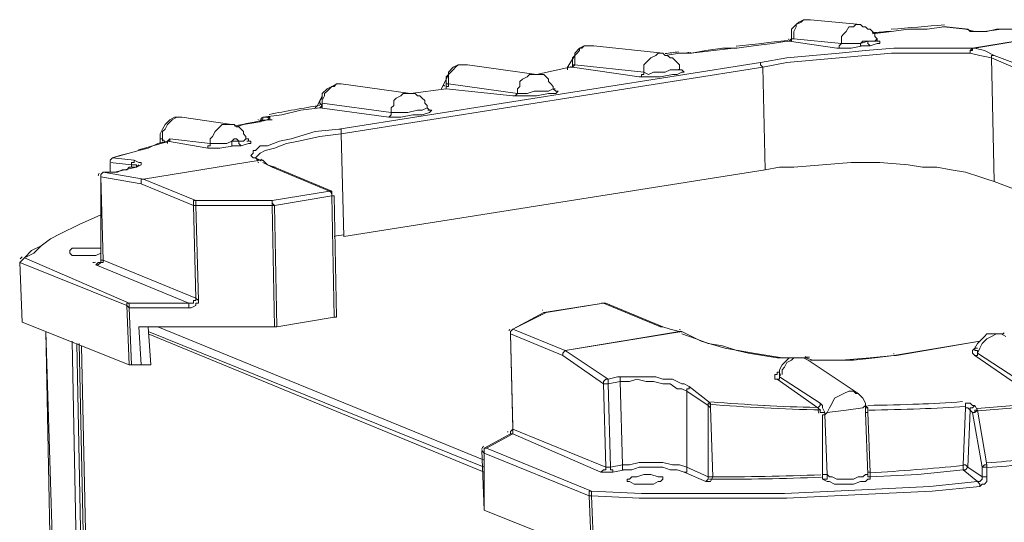
# Model space of a CAD drawing. Units: inches. Extents: x 15 to 1175, y 15 to 826.
# Drawn here: x 783 to 843, y 525 to 555 of the extents above; entities that cross this region are included whole.
import ezdxf

# ---------------------------------------------------------------- set-up
doc = ezdxf.new("R2010")
doc.units = ezdxf.units.IN
doc.header["$MEASUREMENT"] = 0
doc.layers.add('Ebene 2', color=7, linetype='Continuous')

# ---------------------------------------------------------------- blocks, each defined once
blk = doc.blocks.new('block 9')
at = {"layer": 'Ebene 2', "color": 7, "lineweight": 20, "true_color": 0xffffff}
for points in [[(831.321, 555.184), (830.887, 555.184), (830.598, 555.04), (830.453, 554.895), (830.164, 554.606), (830.164, 554.317), (830.164, 554.172)], [(830.309, 554.028), (830.309, 554.317), (830.309, 554.461), (830.453, 554.751), (830.453, 554.895), (830.742, 555.04), (830.887, 555.184), (831.176, 555.184), (831.321, 555.184)], [(831.321, 555.184), (831.321, 555.184)], [(834.356, 554.895), (831.321, 555.184)], [(834.356, 554.895), (834.067, 554.895), (833.923, 554.751), (833.634, 554.751), (833.489, 554.461), (833.345, 554.317), (833.2, 554.172), (833.2, 553.883), (833.2, 553.739), (833.489, 553.739), (833.778, 553.739), (834.067, 553.739), (834.356, 553.739), (834.501, 553.883), (834.646, 553.883), (834.79, 553.883), (835.079, 553.883), (835.224, 553.883), (835.368, 554.028)], [(834.356, 554.895), (834.501, 554.751), (834.646, 554.751), (834.79, 554.606), (834.935, 554.606), (835.079, 554.461), (835.224, 554.317), (835.224, 554.172), (835.368, 554.028)], [(836.236, 554.461), (837.248, 554.606), (838.404, 554.606), (839.416, 554.751)], [(839.416, 554.751), (839.416, 554.751)], [(839.416, 554.751), (839.561, 554.751)], [(840.718, 554.606), (839.416, 554.751)], [(839.561, 554.751), (840.862, 554.606)], [(840.718, 554.606), (841.296, 554.461), (841.874, 554.461), (842.886, 554.606), (843.898, 554.606), (845.055, 554.751)], [(840.718, 554.606), (840.862, 554.606)], [(840.862, 554.606), (841.007, 554.461), (841.44, 554.461), (842.019, 554.461), (842.597, 554.606), (843.32, 554.606), (843.898, 554.606), (844.621, 554.751), (845.055, 554.751), (845.633, 554.895)], [(841.296, 553.45), (848.235, 554.606), (841.151, 553.45)], [(830.164, 554.028), (830.164, 554.028), (830.019, 553.883), (830.164, 553.883), (830.164, 554.028), (830.309, 554.028)], [(830.164, 554.172), (830.164, 554.172)], [(830.164, 554.172), (830.164, 554.028)], [(830.164, 554.028), (830.164, 554.172)], [(830.164, 554.028), (830.164, 553.883)], [(830.164, 554.028), (830.164, 554.028)], [(830.164, 554.028), (830.164, 554.028)], [(830.164, 554.028), (830.164, 554.028)], [(830.164, 554.028), (830.164, 554.028)], [(830.309, 554.028), (830.164, 554.028)], [(830.309, 554.028), (833.2, 553.739)], [(836.236, 554.461), (835.079, 554.317)], [(835.368, 553.883), (835.368, 554.028)], [(818.165, 553.594), (817.876, 553.594), (817.586, 553.594), (817.297, 553.45), (817.008, 553.16), (817.008, 553.016)], [(817.008, 552.438), (817.008, 552.727), (817.008, 553.016), (817.153, 553.16), (817.297, 553.305), (817.297, 553.45), (817.442, 553.45), (817.586, 553.594), (817.731, 553.594), (818.02, 553.594), (818.165, 553.594)], [(818.165, 553.594), (818.165, 553.594)], [(818.165, 553.594), (822.357, 553.16)], [(829.875, 553.883), (829.875, 553.883), (829.007, 553.739), (827.851, 553.594), (826.839, 553.45), (825.971, 553.45), (824.959, 553.305), (824.092, 553.16), (823.947, 553.16)], [(841.151, 553.45), (839.561, 553.45), (837.971, 553.45), (836.38, 553.45), (834.646, 553.305), (833.055, 553.16), (831.465, 553.016), (829.875, 552.871), (828.285, 552.582)], [(830.019, 553.883), (829.875, 553.883)], [(829.875, 553.883), (829.875, 553.883)], [(830.019, 553.883), (830.019, 553.883), (829.875, 553.883)], [(830.019, 553.883), (830.019, 553.883)], [(830.164, 553.883), (830.019, 553.883)], [(830.019, 553.883), (832.911, 553.45)], [(832.911, 553.45), (833.055, 553.45), (833.055, 553.594), (833.2, 553.739)], [(832.911, 553.45), (833.345, 553.45), (833.778, 553.45), (834.501, 553.594)], [(834.356, 553.739), (834.79, 553.883)], [(834.501, 553.594), (834.356, 553.594), (834.356, 553.739)], [(834.501, 553.594), (834.935, 553.594)], [(834.935, 553.594), (834.79, 553.739), (834.79, 553.883)], [(834.935, 553.594), (835.368, 553.739), (835.513, 553.739), (835.513, 553.883)], [(835.368, 553.883), (835.368, 553.883), (835.513, 553.883)], [(841.296, 553.45), (841.151, 553.45)], [(842.452, 553.016), (841.874, 553.305), (841.296, 553.45)], [(816.574, 552.148), (816.574, 552.293), (817.008, 553.016)], [(816.719, 552.293), (816.864, 552.293), (816.864, 552.438), (816.864, 552.582), (816.864, 552.727), (816.864, 552.871), (817.008, 553.016)], [(821.201, 552.004), (821.201, 552.148), (821.201, 552.438), (821.345, 552.582), (821.49, 552.727), (821.634, 552.871), (821.923, 553.016), (822.068, 553.16), (822.357, 553.16)], [(823.369, 552.293), (823.369, 552.438), (823.225, 552.582), (823.08, 552.727), (822.935, 552.871), (822.791, 552.871), (822.646, 553.016), (822.502, 553.016), (822.357, 553.16)], [(822.502, 553.016), (823.369, 553.16)], [(823.369, 553.16), (823.369, 553.16)], [(823.514, 553.16), (823.514, 553.16)], [(823.658, 553.16), (823.514, 553.16)], [(823.947, 553.16), (823.658, 553.16), (823.514, 553.16)], [(823.947, 553.16), (823.803, 553.16), (823.658, 553.16)], [(824.092, 553.16), (824.092, 553.16)], [(842.308, 552.871), (841.585, 553.016), (841.007, 553.16), (839.416, 553.16), (837.826, 553.16), (836.236, 553.16), (834.646, 553.016), (833.055, 552.871), (831.465, 552.727), (829.875, 552.582), (828.429, 552.293)], [(842.308, 552.871), (842.308, 553.016), (842.452, 553.016)], [(842.452, 545.354), (842.308, 552.871)], [(845.633, 551.426), (842.308, 552.871)], [(845.922, 551.715), (842.452, 553.016)], [(828.285, 552.582), (802.696, 548.534)], [(828.429, 552.293), (802.84, 548.245)], [(810.502, 552.438), (810.213, 552.438), (809.924, 552.438), (809.635, 552.293), (809.346, 552.004), (809.346, 551.859)], [(810.502, 552.438), (810.358, 552.438), (810.069, 552.438), (809.924, 552.438), (809.78, 552.293), (809.635, 552.148), (809.49, 552.004), (809.346, 551.859), (809.346, 551.57), (809.346, 551.281)], [(810.502, 552.438), (810.502, 552.438)], [(810.502, 552.438), (814.695, 551.859)], [(816.864, 552.293), (816.864, 552.293), (817.008, 552.438), (816.864, 552.438), (816.864, 552.293), (816.719, 552.293)], [(816.864, 552.293), (816.719, 552.293)], [(816.719, 552.293), (816.719, 552.293)], [(816.719, 552.293), (816.719, 552.293)], [(816.719, 552.293), (816.719, 552.293)], [(816.864, 552.293), (816.719, 552.293)], [(816.864, 552.293), (816.719, 552.293)], [(817.008, 552.438), (816.864, 552.438)], [(816.864, 552.293), (816.864, 552.293)], [(816.864, 552.293), (816.864, 552.293)], [(816.864, 552.293), (816.864, 552.293)], [(820.911, 551.715), (816.864, 552.293)], [(821.201, 552.004), (817.008, 552.438)], [(823.514, 552.148), (823.658, 552.004), (823.514, 552.004), (823.225, 551.859), (822.935, 551.859), (822.213, 551.715), (821.634, 551.715), (821.345, 551.715), (820.911, 551.715)], [(823.369, 552.293), (823.369, 552.148), (823.225, 552.148), (823.08, 552.148), (822.791, 552.148), (822.502, 552.004), (822.213, 552.004), (821.779, 552.004), (821.49, 551.859), (821.201, 552.004)], [(823.369, 552.293), (823.369, 552.293)], [(823.369, 552.148), (823.369, 552.293)], [(823.514, 552.148), (823.369, 552.148)], [(823.369, 552.148), (823.369, 552.148)], [(823.514, 552.148), (823.514, 552.148)], [(828.429, 552.293), (828.285, 552.438), (828.285, 552.582)], [(828.574, 546.076), (828.429, 552.293)], [(808.912, 550.992), (809.346, 551.859)], [(809.346, 551.859), (809.201, 551.715), (809.201, 551.57), (809.201, 551.426), (809.201, 551.281)], [(809.346, 551.859), (809.346, 551.859)], [(813.538, 550.703), (813.538, 550.992), (813.683, 551.136), (813.683, 551.426), (813.828, 551.57), (814.117, 551.715), (814.261, 551.859), (814.55, 551.859), (814.695, 551.859)], [(815.707, 550.992), (815.707, 551.136), (815.562, 551.281), (815.418, 551.426), (815.418, 551.57), (815.273, 551.715), (815.129, 551.859), (814.84, 551.859), (814.695, 551.859)], [(821.201, 552.004), (821.201, 551.859), (821.056, 551.859), (821.056, 551.715), (820.911, 551.715)], [(802.84, 551.281), (802.551, 551.281), (802.262, 551.136), (801.973, 550.992), (801.684, 550.703), (801.684, 550.558)], [(802.84, 551.281), (802.696, 551.281), (802.551, 551.281), (802.407, 551.136), (802.262, 551.136), (802.117, 550.992), (801.973, 550.847), (801.828, 550.703), (801.828, 550.558), (801.684, 550.269), (801.684, 549.98), (801.684, 550.124)], [(802.84, 551.281), (802.84, 551.281)], [(807.033, 550.703), (802.84, 551.281)], [(809.201, 550.992), (807.033, 550.703)], [(807.033, 550.703), (809.201, 550.992)], [(809.201, 551.281), (809.201, 551.136), (809.346, 551.136), (809.346, 551.281)], [(809.201, 551.136), (809.201, 551.281)], [(809.201, 551.281), (809.346, 551.281)], [(809.201, 550.992), (809.201, 551.136), (809.346, 551.136), (809.346, 551.281)], [(809.201, 551.136), (809.201, 550.992)], [(809.201, 551.136), (809.201, 551.136)], [(809.201, 550.992), (809.201, 551.136)], [(809.201, 550.992), (809.201, 550.992)], [(809.201, 550.992), (809.201, 550.992)], [(809.201, 550.992), (813.249, 550.558)], [(809.201, 550.992), (809.201, 550.992)], [(809.201, 550.992), (809.201, 550.992)], [(809.346, 551.281), (813.538, 550.703)], [(809.346, 551.281), (809.346, 551.281)], [(813.538, 550.703), (813.828, 550.703), (814.117, 550.703), (814.55, 550.847), (815.129, 550.847), (815.418, 550.847), (815.707, 550.992)], [(815.707, 550.992), (815.707, 550.992)], [(815.707, 550.992), (815.707, 550.992)], [(815.852, 550.847), (815.707, 550.992)], [(801.684, 550.558), (801.684, 550.558), (801.395, 549.98), (801.25, 549.835)], [(801.684, 549.98), (801.684, 549.98), (801.539, 550.124), (801.539, 550.269), (801.684, 550.414), (801.684, 550.558)], [(807.033, 550.703), (806.888, 550.703), (806.599, 550.703), (806.454, 550.558), (806.165, 550.414), (806.021, 550.269), (806.021, 549.98), (805.876, 549.835), (805.876, 549.546), (806.165, 549.546), (806.454, 549.546), (806.888, 549.546), (807.466, 549.691), (807.756, 549.691), (808.045, 549.835)], [(807.033, 550.703), (807.322, 550.703), (807.466, 550.558), (807.611, 550.558), (807.756, 550.414), (807.9, 550.269), (807.9, 550.124), (808.045, 549.98), (808.045, 549.835)], [(813.249, 550.558), (813.683, 550.558), (813.972, 550.558), (814.695, 550.558), (815.418, 550.703), (815.852, 550.703), (815.996, 550.847), (815.852, 550.847)], [(813.249, 550.558), (813.394, 550.558), (813.538, 550.703)], [(815.707, 550.847), (815.707, 550.847)], [(815.852, 550.847), (815.852, 550.847)], [(801.539, 549.835), (800.383, 549.691), (799.226, 549.402)], [(801.539, 549.835), (801.684, 549.835), (801.684, 549.98), (801.684, 550.124)], [(801.539, 549.835), (801.684, 549.98)], [(801.684, 549.98), (801.539, 549.835)], [(801.539, 549.835), (801.539, 549.835)], [(801.539, 549.835), (801.539, 549.835)], [(801.684, 549.835), (801.539, 549.835)], [(801.539, 549.835), (801.539, 549.835)], [(801.539, 549.835), (805.732, 549.257)], [(801.539, 549.835), (801.539, 549.835)], [(801.539, 549.835), (801.539, 549.835)], [(801.539, 549.835), (801.539, 549.835)], [(801.684, 550.124), (805.876, 549.546)], [(801.684, 549.835), (801.684, 549.98)], [(801.684, 549.98), (801.684, 549.98)], [(801.684, 549.835), (801.684, 549.98)], [(801.684, 549.835), (801.684, 549.835)], [(808.045, 549.835), (808.045, 549.835)], [(808.045, 549.835), (808.045, 549.835)], [(808.189, 549.691), (808.045, 549.835)], [(793.154, 549.257), (793.009, 549.257), (792.72, 549.257), (792.431, 549.112), (792.142, 548.823), (791.997, 548.534), (791.853, 548.245), (791.853, 548.1)], [(793.154, 549.257), (792.865, 549.257), (792.576, 549.112), (792.431, 548.968), (792.287, 548.823), (792.142, 548.534), (791.997, 548.39), (791.997, 548.1), (791.997, 547.811), (791.997, 547.956), (791.853, 547.956), (791.853, 548.1)], [(793.154, 549.257), (793.154, 549.257)], [(793.154, 549.257), (796.19, 548.823)], [(798.069, 549.257), (798.069, 549.112), (797.925, 549.112)], [(799.226, 549.402), (798.069, 549.257)], [(798.069, 549.257), (798.503, 549.257)], [(798.069, 549.257), (798.069, 549.257)], [(798.503, 549.257), (798.359, 549.257), (798.069, 549.257)], [(798.503, 549.257), (798.359, 549.112)], [(805.732, 549.257), (806.021, 549.257), (806.454, 549.257), (807.177, 549.402), (807.756, 549.402), (808.189, 549.546), (808.334, 549.691), (808.189, 549.691)], [(805.732, 549.257), (805.876, 549.402), (805.876, 549.546)], [(808.189, 549.691), (808.189, 549.691)], [(796.19, 548.823), (795.901, 548.823), (795.612, 548.823), (795.467, 548.679), (795.323, 548.534), (795.178, 548.39), (795.033, 548.1), (794.889, 547.956), (794.889, 547.667), (795.178, 547.667), (795.612, 547.667), (795.901, 547.667), (796.19, 547.811)], [(797.057, 547.956), (797.057, 548.1), (796.913, 548.245), (796.913, 548.39), (796.768, 548.534), (796.624, 548.679), (796.479, 548.679), (796.335, 548.823), (796.19, 548.823)], [(796.479, 548.679), (796.913, 548.823), (797.78, 548.968), (798.359, 549.112)], [(797.925, 549.112), (797.925, 549.112), (797.925, 548.968)], [(797.925, 548.968), (797.925, 549.112)], [(798.503, 549.112), (798.359, 549.112)], [(798.359, 549.112), (798.359, 549.112)], [(791.853, 548.1), (791.853, 548.1), (791.853, 547.667)], [(792.287, 547.667), (792.287, 547.811), (792.431, 547.956)], [(792.287, 547.811), (792.431, 547.811), (792.431, 547.956)], [(792.431, 547.956), (794.889, 547.667)], [(796.19, 547.811), (796.335, 547.956), (796.479, 547.956), (796.624, 547.811), (796.913, 547.811), (797.057, 547.956)], [(797.057, 547.956), (797.057, 547.956)], [(797.202, 547.956), (797.057, 547.956)], [(797.202, 547.811), (797.202, 547.956)], [(802.696, 548.534), (801.25, 548.39), (799.804, 547.956), (799.081, 547.811), (798.359, 547.522), (797.925, 547.522), (797.636, 547.233), (797.491, 547.233), (797.491, 547.088), (797.347, 546.944), (797.491, 546.799), (797.636, 546.799), (797.925, 546.655)], [(802.84, 548.245), (801.539, 548.1), (800.238, 547.811), (799.515, 547.667), (798.792, 547.378), (798.214, 547.233), (797.925, 547.088), (797.78, 546.944), (797.636, 546.799)], [(802.84, 548.245), (802.84, 548.39), (802.84, 548.534), (802.696, 548.534)], [(802.985, 542.028), (802.84, 548.245)], [(791.13, 547.378), (790.552, 547.233), (789.973, 547.088), (789.395, 546.944)], [(792.287, 547.811), (792.287, 547.811), (791.708, 547.667), (791.13, 547.378)], [(792.287, 547.811), (792.287, 547.811)], [(792.287, 547.811), (792.287, 547.811)], [(792.287, 547.811), (794.744, 547.378)], [(792.287, 547.811), (792.287, 547.811)], [(792.287, 547.811), (792.287, 547.811)], [(794.744, 547.378), (794.744, 547.522), (794.889, 547.522), (794.889, 547.667)], [(794.744, 547.378), (795.178, 547.378), (795.467, 547.378), (796.335, 547.522)], [(796.19, 547.811), (796.624, 547.811)], [(796.335, 547.522), (796.19, 547.522), (796.19, 547.667), (796.19, 547.811)], [(796.335, 547.522), (796.768, 547.522)], [(796.768, 547.522), (796.624, 547.667), (796.624, 547.811)], [(796.768, 547.522), (797.202, 547.667), (797.347, 547.667), (797.347, 547.811), (797.202, 547.811)], [(797.202, 547.811), (797.202, 547.811)], [(788.962, 546.799), (788.817, 546.655)], [(788.962, 546.799), (788.962, 546.799), (788.817, 546.655)], [(788.962, 546.799), (790.552, 547.233)], [(789.395, 546.944), (788.962, 546.799)], [(788.962, 546.799), (788.962, 546.799)], [(788.962, 546.799), (790.263, 546.655)], [(788.962, 546.799), (788.962, 546.799)], [(797.78, 546.655), (797.636, 546.799)], [(788.817, 546.51), (788.817, 546.51)], [(788.817, 546.51), (790.118, 546.366)], [(788.817, 546.51), (788.817, 546.51)], [(790.263, 546.655), (790.552, 546.51), (790.696, 546.51), (790.696, 546.366), (790.407, 546.221), (789.684, 546.076), (789.106, 545.932)], [(790.552, 546.366), (790.407, 546.221), (790.263, 546.221), (790.118, 546.221), (789.973, 546.221), (789.829, 546.076), (789.54, 546.076), (789.251, 545.932)], [(790.263, 546.655), (790.263, 546.51), (790.118, 546.51), (790.118, 546.366)], [(790.118, 546.366), (790.118, 546.221)], [(790.118, 546.366), (790.407, 546.366), (790.407, 546.221)], [(790.841, 545.498), (797.925, 546.655)], [(790.841, 545.498), (797.925, 546.655)], [(797.925, 546.655), (797.78, 546.655)], [(797.925, 546.655), (797.925, 546.655)], [(797.925, 546.655), (797.925, 546.655)], [(797.925, 546.655), (797.925, 546.655)], [(798.792, 546.221), (798.359, 546.366), (798.069, 546.655)], [(798.069, 546.51), (798.359, 546.366), (798.648, 546.221)], [(798.648, 546.221), (802.117, 544.775)], [(798.792, 546.221), (798.648, 546.221)], [(798.792, 546.221), (802.262, 544.775)], [(828.574, 546.076), (829.441, 546.221), (830.309, 546.221), (832.043, 546.366), (833.778, 546.51), (835.513, 546.51), (837.248, 546.366), (838.115, 546.221), (838.983, 546.221), (839.85, 546.076), (840.718, 545.932), (841.585, 545.643), (842.019, 545.498), (842.452, 545.354)], [(788.239, 545.787), (788.383, 545.932)], [(788.383, 545.932), (788.239, 545.787), (788.239, 545.643)], [(788.239, 545.643), (788.239, 540.583)], [(788.239, 545.643), (788.383, 540.583)], [(790.696, 545.209), (788.239, 545.643)], [(788.239, 545.643), (788.239, 545.643)], [(790.841, 545.498), (788.383, 545.932)], [(788.383, 545.932), (788.383, 545.932)], [(789.106, 545.932), (789.106, 545.932)], [(789.251, 545.932), (789.106, 545.932)], [(789.106, 545.932), (789.106, 545.932)], [(802.985, 542.028), (828.574, 546.076)], [(790.696, 545.209), (790.696, 545.354), (790.696, 545.498), (790.841, 545.498)], [(790.696, 545.209), (790.696, 545.354), (790.696, 545.498), (790.841, 545.498)], [(793.877, 543.908), (790.696, 545.209)], [(794.021, 544.197), (790.841, 545.498)], [(790.841, 545.498), (790.841, 545.498)], [(842.452, 545.354), (845.922, 544.052)], [(802.117, 544.775), (798.648, 544.197)], [(802.262, 544.486), (798.792, 543.908)], [(802.262, 544.775), (802.117, 544.775)], [(802.117, 544.775), (802.262, 544.775), (802.262, 544.631), (802.262, 544.486)], [(802.262, 544.775), (802.262, 544.775)], [(802.407, 537.113), (802.262, 544.486)], [(802.262, 544.486), (802.407, 544.486)], [(802.551, 537.113), (802.407, 544.486)], [(793.877, 543.908), (794.021, 543.908), (794.021, 544.197), (793.877, 544.197), (793.877, 544.052), (793.877, 543.908)], [(793.877, 543.908), (794.021, 538.27)], [(798.648, 544.197), (794.021, 544.197)], [(794.021, 543.908), (794.166, 538.125)], [(798.648, 543.908), (794.021, 543.908)], [(798.648, 543.908), (798.792, 543.908), (798.648, 544.052), (798.648, 544.197), (798.648, 543.908)], [(798.648, 543.908), (798.792, 536.535)], [(798.792, 543.908), (798.937, 536.535)], [(783.612, 540.727), (784.046, 541.161), (784.624, 541.45), (785.203, 541.884), (785.781, 542.173), (786.938, 542.751), (788.239, 543.33)], [(788.239, 543.33), (786.938, 542.751), (785.781, 542.173), (785.203, 541.884), (784.624, 541.45), (784.191, 541.016), (783.612, 540.727)], [(786.938, 541.306), (786.504, 541.306), (786.359, 541.161), (786.359, 541.016)], [(786.359, 541.016), (786.504, 540.872), (786.648, 540.872), (787.082, 540.872), (787.516, 540.872), (787.95, 540.872)], [(788.239, 541.306), (787.95, 541.306), (787.516, 541.306), (787.227, 541.306), (786.938, 541.306)], [(787.95, 540.872), (788.239, 541.016)], [(783.468, 540.583), (783.323, 540.438)], [(783.323, 540.438), (783.468, 536.824)], [(783.323, 540.438), (789.829, 537.836)], [(783.612, 540.727), (783.468, 540.583)], [(783.612, 540.727), (789.973, 537.981)], [(788.383, 540.583), (788.383, 540.438), (788.239, 540.438), (788.094, 540.294), (787.95, 540.294)], [(788.094, 540.438), (787.95, 540.294)], [(787.95, 540.294), (793.588, 537.981)], [(788.239, 540.438), (788.094, 540.438)], [(788.094, 540.438), (788.094, 540.438)], [(788.094, 540.438), (788.094, 540.438)], [(788.239, 540.583), (788.239, 540.438)], [(788.239, 540.583), (788.239, 540.583)], [(788.383, 540.583), (788.239, 540.583)], [(788.239, 540.438), (788.239, 540.438)], [(788.383, 540.583), (794.021, 538.27)], [(789.829, 537.836), (789.973, 537.691), (789.973, 537.981), (789.829, 537.981), (789.829, 537.836)], [(789.973, 534.222), (789.829, 537.836)], [(793.588, 537.981), (789.973, 537.981)], [(794.021, 538.27), (794.021, 538.125), (793.877, 538.125), (793.877, 537.981), (793.732, 537.981), (793.588, 537.981), (793.588, 537.691)], [(793.588, 537.691), (793.732, 537.691), (794.021, 537.836), (794.021, 537.981), (794.166, 537.981), (794.166, 538.125)], [(794.166, 538.125), (794.021, 538.27)], [(815.273, 537.402), (818.743, 537.981), (815.129, 537.402)], [(818.743, 537.981), (822.213, 536.535)], [(818.743, 537.981), (818.743, 537.981)], [(818.743, 537.981), (818.888, 537.981)], [(818.888, 537.981), (822.357, 536.535)], [(790.118, 534.222), (789.973, 537.691)], [(793.588, 537.691), (789.973, 537.691)], [(815.273, 537.402), (813.249, 536.39), (815.129, 537.402)], [(815.129, 537.402), (815.129, 537.402)], [(815.129, 537.402), (815.129, 537.402)], [(815.273, 537.402), (815.129, 537.402)], [(815.129, 537.402), (815.129, 537.402)], [(789.973, 534.222), (783.468, 536.824)], [(798.937, 536.535), (802.407, 537.113)], [(802.551, 537.113), (802.407, 537.113)], [(785.203, 521.5), (785.203, 521.933), (784.914, 536.246)], [(784.914, 536.246), (785.347, 521.933)], [(790.696, 534.222), (790.552, 536.535)], [(798.792, 536.535), (790.552, 536.535)], [(791.275, 534.222), (791.13, 536.535)], [(791.13, 536.246), (811.514, 528.005)], [(791.13, 536.101), (811.514, 527.716)], [(791.708, 536.535), (811.514, 528.439)], [(798.937, 536.535), (798.792, 536.535)], [(813.105, 536.101), (813.105, 536.246), (813.249, 536.39)], [(813.105, 536.246), (813.105, 536.101)], [(813.105, 536.101), (813.105, 536.101)], [(813.249, 530.463), (813.105, 536.101)], [(813.249, 530.318), (813.105, 536.101)], [(816.285, 534.8), (813.105, 536.101)], [(813.105, 536.101), (813.105, 536.101)], [(816.43, 535.089), (813.249, 536.39)], [(813.249, 536.39), (813.249, 536.39)], [(823.514, 536.246), (816.43, 535.089)], [(823.369, 536.246), (816.43, 535.089)], [(822.357, 536.535), (822.213, 536.535)], [(823.514, 536.246), (823.369, 536.246), (822.791, 536.39), (822.357, 536.535)], [(822.357, 536.535), (822.791, 536.39), (823.369, 536.246)], [(823.514, 536.246), (823.369, 536.246)], [(823.369, 536.246), (823.514, 536.246)], [(823.514, 536.246), (823.514, 536.246)], [(830.164, 534.655), (829.586, 534.655), (827.851, 534.945), (826.116, 535.234), (824.67, 535.667), (823.514, 536.246)], [(823.514, 536.246), (823.514, 536.246)], [(823.514, 536.101), (824.381, 535.812), (825.104, 535.523), (825.971, 535.378), (826.839, 535.089), (827.562, 534.945), (828.429, 534.8), (829.297, 534.655), (830.164, 534.655)], [(841.296, 535.234), (841.44, 535.523), (841.585, 535.667), (841.874, 535.957), (842.019, 536.101), (842.308, 536.101), (842.597, 536.101), (842.886, 536.101), (843.175, 535.957)], [(843.031, 536.101), (842.886, 536.101), (842.597, 536.101), (842.308, 535.957), (842.019, 535.812), (841.874, 535.667), (841.73, 535.523), (841.585, 535.234), (841.44, 534.945)], [(786.504, 535.667), (786.793, 521.21)], [(786.793, 535.523), (787.082, 521.21)], [(786.938, 535.523), (787.227, 521.21)], [(836.38, 534.8), (841.585, 535.667)], [(836.525, 534.8), (841.585, 535.667)], [(787.082, 535.378), (787.371, 521.355)], [(818.743, 533.065), (816.285, 534.8)], [(819.032, 533.354), (816.43, 535.089)], [(816.43, 535.089), (816.43, 535.089)], [(831.321, 534.511), (832.622, 534.511), (833.923, 534.511), (835.224, 534.655), (836.38, 534.8)], [(836.38, 534.8), (834.935, 534.655), (833.2, 534.511), (831.465, 534.511)], [(836.38, 534.8), (836.525, 534.8)], [(841.296, 534.8), (841.151, 534.945), (841.151, 535.089), (841.296, 535.234), (841.44, 535.234)], [(841.296, 535.234), (841.296, 535.234)], [(841.296, 535.234), (841.296, 535.234)], [(841.44, 534.945), (841.44, 535.089), (841.296, 535.089), (841.296, 535.234)], [(841.44, 534.945), (841.44, 534.8), (841.296, 534.8)], [(845.488, 531.909), (841.296, 534.8)], [(845.633, 532.198), (841.44, 534.945)], [(790.118, 534.222), (789.973, 534.222)], [(790.696, 534.222), (790.118, 534.222)], [(791.275, 534.222), (790.696, 534.222)], [(831.176, 534.511), (830.887, 534.655), (830.598, 534.655), (830.309, 534.655), (830.019, 534.655), (829.875, 534.511), (829.586, 534.222), (829.441, 533.933), (829.441, 533.788)], [(831.031, 534.655), (830.887, 534.655), (830.598, 534.655), (830.309, 534.655), (830.164, 534.511), (829.875, 534.366), (829.73, 534.077), (829.586, 533.933), (829.586, 533.643)], [(831.465, 534.511), (831.031, 534.655)], [(831.176, 534.511), (834.212, 532.487)], [(829.441, 533.788), (829.297, 533.788), (829.297, 533.643), (829.152, 533.643), (829.152, 533.499), (829.152, 533.354), (829.297, 533.354)], [(829.441, 533.788), (829.441, 533.643)], [(829.441, 533.788), (829.441, 533.788)], [(829.441, 533.788), (829.441, 533.643), (829.441, 533.499)], [(819.032, 533.065), (819.032, 533.21), (819.032, 533.354), (818.888, 533.354), (818.743, 533.21), (818.743, 533.065), (818.888, 533.065), (819.032, 533.065)], [(818.743, 533.065), (818.888, 528.005)], [(819.032, 533.354), (819.61, 533.499)], [(819.032, 533.065), (819.755, 533.21)], [(819.032, 533.065), (819.177, 528.005)], [(819.61, 533.499), (820.189, 533.499), (820.767, 533.499), (821.345, 533.499), (821.923, 533.499), (822.357, 533.354), (822.935, 533.354), (823.514, 533.065), (823.658, 533.065), (823.947, 532.921)], [(819.61, 533.499), (819.755, 533.499), (819.755, 533.354), (819.755, 533.21)], [(819.755, 533.21), (820.333, 533.21), (820.767, 533.354), (821.345, 533.21), (821.779, 533.21), (822.357, 533.065), (822.791, 533.065), (823.225, 532.776), (823.514, 532.776), (823.803, 532.631)], [(819.755, 533.21), (819.899, 528.15)], [(829.297, 533.354), (829.441, 533.354), (829.441, 533.499)], [(829.297, 533.354), (831.754, 531.619)], [(829.441, 533.499), (831.899, 531.909)], [(823.947, 532.921), (823.947, 532.776), (823.803, 532.776), (823.803, 532.631)], [(823.803, 532.631), (823.803, 528.005)], [(823.803, 532.631), (825.104, 531.764)], [(823.947, 532.921), (825.249, 531.909)], [(834.212, 532.487), (834.067, 532.487), (833.923, 532.631), (833.778, 532.631), (833.634, 532.631), (833.345, 532.487), (833.055, 532.342), (832.766, 532.198), (832.622, 531.909), (832.477, 531.619), (832.333, 531.33)], [(834.646, 531.764), (834.646, 531.909), (834.501, 532.198), (834.356, 532.342), (834.212, 532.487)], [(825.249, 531.619), (825.249, 531.909), (825.104, 531.909), (825.104, 531.764), (825.249, 531.619)], [(831.754, 531.619), (831.899, 531.764), (831.899, 531.909)], [(832.188, 531.186), (832.188, 531.186), (832.188, 531.33), (832.043, 531.619), (832.043, 531.764), (831.899, 531.909)], [(841.296, 531.764), (841.151, 531.764), (841.007, 531.909), (840.718, 531.909)], [(840.718, 531.909), (840.718, 531.764), (840.718, 531.619)], [(825.104, 531.764), (825.104, 527.427)], [(825.249, 531.619), (825.393, 527.427)], [(831.754, 531.619), (831.899, 531.475), (831.899, 531.33)], [(831.899, 531.33), (832.043, 531.33), (832.188, 531.33)], [(832.188, 531.186), (832.333, 531.33)], [(832.333, 531.33), (833.489, 531.475), (834.501, 531.619), (834.646, 531.764)], [(834.646, 531.764), (834.646, 531.764)], [(834.646, 531.764), (834.646, 531.475)], [(834.646, 531.764), (834.646, 531.764)], [(834.646, 531.764), (834.79, 531.619)], [(834.646, 531.764), (834.646, 531.764)], [(834.646, 531.475), (834.646, 531.619)], [(834.646, 531.33), (834.646, 531.475)], [(834.79, 527.571), (834.646, 531.33)], [(834.79, 531.33), (834.646, 531.33)], [(834.79, 531.619), (834.79, 531.619), (834.79, 531.33)], [(834.935, 527.716), (834.79, 531.33)], [(840.718, 531.619), (840.573, 528.15)], [(840.718, 531.619), (840.862, 531.619), (841.007, 531.475), (841.007, 531.619), (841.151, 531.619), (841.296, 531.764)], [(841.007, 531.475), (840.862, 528.005)], [(841.007, 531.475), (841.151, 531.33)], [(841.44, 531.475), (841.296, 531.475), (841.296, 531.33), (841.151, 531.33)], [(841.44, 531.475), (841.44, 531.475), (841.296, 531.33), (841.151, 531.33)], [(841.151, 531.33), (841.73, 528.005), (841.73, 527.427)], [(841.296, 531.764), (841.44, 531.475)], [(841.44, 531.475), (842.019, 528.15)], [(832.043, 531.186), (832.043, 527.571)], [(832.188, 531.186), (832.043, 531.186)], [(832.188, 531.186), (832.333, 527.571)], [(811.514, 529.162), (813.105, 530.029)], [(811.659, 529.162), (813.249, 530.029)], [(813.249, 530.318), (813.105, 530.174)], [(813.105, 530.174), (813.105, 530.029)], [(813.105, 530.029), (813.105, 530.029)], [(813.105, 530.029), (813.249, 530.029)], [(813.249, 530.463), (813.249, 530.463)], [(813.249, 530.463), (813.249, 530.318)], [(813.249, 530.318), (813.249, 530.463)], [(813.249, 530.318), (818.888, 528.005)], [(813.249, 530.318), (813.249, 530.174), (813.249, 530.029)], [(813.249, 530.029), (818.598, 527.716)], [(811.37, 529.017), (811.514, 525.403)], [(811.37, 529.017), (811.514, 528.873)], [(811.659, 529.162), (811.514, 529.162)], [(811.514, 528.873), (811.514, 529.017), (811.514, 529.162), (811.659, 529.162)], [(811.514, 528.873), (811.514, 525.403)], [(811.514, 528.873), (817.876, 526.27)], [(811.659, 529.162), (818.02, 526.559)], [(819.899, 528.15), (820.333, 528.15), (820.911, 528.294), (821.923, 528.294), (822.357, 528.294), (822.935, 528.15), (823.369, 528.15), (823.803, 528.005)], [(818.888, 528.005), (818.888, 527.861), (818.743, 527.861), (818.598, 527.716)], [(819.321, 527.716), (819.032, 527.716), (818.888, 527.716), (818.598, 527.716)], [(819.321, 527.716), (819.321, 527.861), (819.177, 527.861), (819.177, 528.005), (819.032, 528.005), (818.888, 528.005)], [(819.177, 528.005), (819.899, 528.15)], [(819.321, 527.716), (820.044, 527.861)], [(820.044, 527.861), (819.899, 527.861), (819.899, 528.005), (819.899, 528.15)], [(820.044, 527.861), (820.478, 527.861), (820.911, 528.005), (821.779, 528.005), (822.357, 528.005), (822.791, 527.861), (823.225, 527.861), (823.658, 527.716)], [(823.658, 527.716), (823.803, 527.716), (823.803, 527.861), (823.803, 528.005)], [(823.658, 527.716), (824.959, 527.138)], [(823.803, 528.005), (825.104, 527.427)], [(834.935, 527.716), (834.79, 527.716), (834.79, 527.571), (834.79, 527.427), (834.935, 527.427)], [(840.573, 527.861), (837.826, 527.571), (834.935, 527.427), (834.935, 527.571), (834.935, 527.716)], [(840.573, 528.15), (840.573, 528.005), (840.573, 527.861), (840.718, 527.861), (840.862, 528.005), (840.718, 528.15), (840.573, 528.15)], [(840.573, 527.861), (841.44, 527.138)], [(840.862, 528.005), (841.73, 527.427)], [(841.73, 528.005), (841.874, 528.15), (842.019, 528.15), (842.019, 528.005)], [(841.73, 528.005), (841.874, 528.005), (842.019, 528.005)], [(842.019, 527.427), (842.019, 528.005)], [(818.02, 526.559), (821.056, 526.415), (823.947, 526.415), (826.839, 526.415), (829.73, 526.415), (832.766, 526.559), (835.658, 526.704), (838.549, 526.849), (841.44, 527.138)], [(820.767, 527.427), (820.478, 527.427), (820.333, 527.282), (820.189, 527.282)], [(820.189, 527.282), (820.189, 527.138), (820.333, 527.138), (820.622, 526.993), (820.911, 526.993), (821.345, 526.993), (821.779, 526.993)], [(822.357, 527.282), (822.357, 527.427), (822.213, 527.427), (822.068, 527.427), (821.634, 527.571), (821.201, 527.571), (820.767, 527.427)], [(821.779, 526.993), (822.068, 527.138), (822.213, 527.138), (822.357, 527.282)], [(825.104, 527.427), (825.104, 527.282), (824.959, 527.138)], [(825.249, 527.138), (825.104, 527.138), (824.959, 527.138)], [(825.249, 527.138), (825.393, 527.427), (825.104, 527.427)], [(832.043, 527.571), (832.043, 527.282)], [(832.043, 527.282), (832.188, 527.282), (832.333, 527.282), (832.333, 527.427), (832.333, 527.571), (832.188, 527.571), (832.043, 527.571)], [(832.043, 527.282), (832.333, 527.138), (832.477, 527.138), (832.766, 526.993), (833.2, 526.993), (833.634, 526.993), (833.923, 526.993), (834.356, 527.138), (834.646, 527.138), (834.79, 527.282), (834.935, 527.282), (834.935, 527.427)], [(832.333, 527.571), (832.477, 527.427), (832.622, 527.427), (832.911, 527.282), (833.2, 527.282), (833.489, 527.282), (833.923, 527.282), (834.212, 527.427), (834.501, 527.427), (834.646, 527.571), (834.79, 527.571)], [(841.73, 527.427), (841.73, 527.282), (841.585, 527.138), (841.44, 527.138), (841.585, 526.993), (841.585, 526.849)], [(841.585, 526.849), (841.73, 526.993), (841.874, 526.993), (842.019, 527.138), (842.019, 527.427)], [(842.019, 527.427), (841.874, 527.427), (841.73, 527.427)], [(818.02, 526.27), (818.02, 526.415), (818.02, 526.559), (817.876, 526.559), (817.876, 526.415), (817.876, 526.27), (818.02, 526.27)], [(841.585, 526.849), (838.694, 526.559), (835.658, 526.415), (832.766, 526.27), (829.875, 526.126), (826.839, 526.126), (823.947, 526.126), (820.911, 526.126), (818.02, 526.27)], [(818.02, 522.801), (817.876, 526.27)], [(818.165, 522.801), (818.02, 526.27)], [(818.02, 522.801), (811.514, 525.403)], [(811.514, 525.403), (811.514, 525.403)]]:
    blk.add_lwpolyline(points, dxfattribs=at)
for points in [[(839.439, 554.865), (838.36, 554.782), (837.28, 554.694), (836.201, 554.601)], [(839.372, 554.749), (839.358, 554.751), (839.344, 554.751), (839.329, 554.75)], [(840.661, 554.633), (840.676, 554.631), (840.692, 554.629), (840.707, 554.627)], [(829.91, 553.918), (828.874, 553.806), (827.839, 553.689), (826.805, 553.567)], [(829.857, 553.89), (829.882, 553.897), (829.906, 553.908), (829.927, 553.922)], [(829.989, 553.99), (829.991, 553.993), (829.992, 553.995), (829.994, 553.998)], [(829.994, 553.998), (829.998, 554.005), (830.001, 554.012), (830.004, 554.019)], [(836.161, 554.485), (835.795, 554.453), (835.429, 554.42), (835.063, 554.387)], [(826.825, 553.485), (825.91, 553.377), (824.996, 553.264), (824.083, 553.147)], [(829.83, 553.885), (829.833, 553.885), (829.837, 553.886), (829.841, 553.887)], [(829.841, 553.887), (829.847, 553.888), (829.852, 553.889), (829.857, 553.89)], [(835.268, 553.885), (835.28, 553.883), (835.292, 553.883), (835.304, 553.883)], [(835.304, 553.883), (835.308, 553.883), (835.313, 553.884), (835.317, 553.884)], [(835.317, 553.884), (835.321, 553.885), (835.326, 553.885), (835.33, 553.886)], [(823.306, 553.232), (823.032, 553.197), (822.759, 553.161), (822.486, 553.124)], [(823.299, 553.16), (823.289, 553.16), (823.279, 553.16), (823.269, 553.159)], [(823.36, 553.151), (823.34, 553.157), (823.32, 553.16), (823.299, 553.16)], [(823.815, 553.177), (823.863, 553.181), (823.91, 553.186), (823.958, 553.192)], [(824.019, 553.187), (824.025, 553.188), (824.031, 553.188), (824.037, 553.189)], [(816.644, 552.293), (816.641, 552.293), (816.638, 552.292), (816.635, 552.292)], [(816.753, 552.321), (816.762, 552.326), (816.771, 552.332), (816.779, 552.338)], [(816.945, 552.437), (816.938, 552.438), (816.932, 552.438), (816.925, 552.437)], [(823.269, 552.15), (823.283, 552.148), (823.297, 552.148), (823.311, 552.149)], [(823.311, 552.149), (823.318, 552.149), (823.324, 552.15), (823.331, 552.151)], [(809.049, 551.176), (809.051, 551.18), (809.053, 551.184), (809.054, 551.189)], [(809.054, 551.148), (809.079, 551.156), (809.103, 551.169), (809.123, 551.186)], [(815.751, 550.994), (815.765, 550.992), (815.779, 550.991), (815.793, 550.992)], [(815.793, 550.992), (815.8, 550.993), (815.806, 550.993), (815.813, 550.994)], [(801.541, 549.988), (800.512, 549.813), (799.486, 549.628), (798.461, 549.435)], [(801.531, 550.02), (801.534, 550.025), (801.536, 550.03), (801.537, 550.036)], [(798.101, 549.253), (798.047, 549.243), (797.999, 549.212), (797.966, 549.168)], [(798.358, 549.254), (798.35, 549.255), (798.341, 549.255), (798.333, 549.256)], [(808.089, 549.692), (808.103, 549.691), (808.117, 549.69), (808.131, 549.691)], [(808.131, 549.691), (808.138, 549.692), (808.144, 549.692), (808.151, 549.693)], [(798.273, 549.11), (797.636, 548.986), (796.999, 548.858), (796.364, 548.725)], [(797.791, 549.127), (797.789, 549.12), (797.788, 549.114), (797.787, 549.107)], [(792.267, 547.757), (791.689, 547.606), (791.113, 547.447), (790.541, 547.278)], [(792.05, 547.896), (792.071, 547.854), (792.092, 547.813), (792.115, 547.773)], [(792.248, 547.814), (792.253, 547.815), (792.257, 547.816), (792.262, 547.817)], [(797.102, 547.813), (797.114, 547.812), (797.125, 547.811), (797.137, 547.811)], [(797.137, 547.811), (797.142, 547.812), (797.146, 547.812), (797.151, 547.812)], [(797.151, 547.812), (797.155, 547.813), (797.159, 547.813), (797.163, 547.814)], [(788.831, 546.659), (788.821, 546.633), (788.816, 546.605), (788.817, 546.577)], [(788.824, 546.637), (788.818, 546.613), (788.816, 546.588), (788.818, 546.563)], [(788.884, 546.739), (788.86, 546.717), (788.842, 546.689), (788.831, 546.659)], [(797.735, 546.689), (797.751, 546.677), (797.767, 546.665), (797.784, 546.653)], [(797.762, 546.561), (797.786, 546.545), (797.809, 546.529), (797.833, 546.514)], [(797.903, 546.649), (797.88, 546.654), (797.855, 546.656), (797.831, 546.654)], [(797.981, 546.612), (797.958, 546.629), (797.932, 546.642), (797.903, 546.649)], [(797.958, 546.627), (797.945, 546.635), (797.93, 546.641), (797.915, 546.646)], [(797.982, 546.612), (797.974, 546.618), (797.966, 546.623), (797.958, 546.627)], [(797.963, 546.706), (798.002, 546.68), (798.041, 546.656), (798.081, 546.633)], [(798.73, 546.259), (798.76, 546.247), (798.789, 546.234), (798.819, 546.222)], [(788.104, 545.781), (788.097, 545.758), (788.094, 545.734), (788.094, 545.71)], [(788.146, 545.856), (788.127, 545.834), (788.113, 545.809), (788.104, 545.781)], [(788.246, 545.769), (788.241, 545.752), (788.239, 545.735), (788.239, 545.717)], [(788.239, 545.717), (788.239, 545.71), (788.239, 545.702), (788.24, 545.695)], [(802.182, 544.726), (802.165, 544.74), (802.146, 544.752), (802.125, 544.76)], [(802.241, 544.652), (802.227, 544.681), (802.207, 544.706), (802.183, 544.726)], [(802.262, 544.564), (802.261, 544.594), (802.254, 544.624), (802.241, 544.652)], [(802.996, 542.13), (802.796, 542.099), (802.597, 542.065), (802.398, 542.029)], [(783.482, 540.785), (783.44, 540.748), (783.398, 540.711), (783.357, 540.673)], [(787.765, 540.446), (787.794, 540.442), (787.822, 540.44), (787.851, 540.439)], [(787.773, 540.439), (787.823, 540.441), (787.873, 540.445), (787.923, 540.453)], [(818.665, 537.98), (818.656, 537.98), (818.646, 537.979), (818.637, 537.978)], [(818.753, 537.964), (818.725, 537.976), (818.695, 537.981), (818.665, 537.98)], [(815.076, 537.546), (815.064, 537.547), (815.053, 537.547), (815.042, 537.546)], [(822.111, 536.589), (822.139, 536.578), (822.168, 536.566), (822.197, 536.555)], [(813.073, 536.364), (813.048, 536.35), (813.026, 536.332), (813.008, 536.309)], [(823.321, 536.236), (823.334, 536.231), (823.346, 536.225), (823.358, 536.22)], [(823.387, 536.226), (823.375, 536.231), (823.363, 536.236), (823.351, 536.239)], [(823.371, 536.372), (823.386, 536.368), (823.402, 536.364), (823.417, 536.36)], [(823.443, 536.233), (823.455, 536.227), (823.468, 536.221), (823.48, 536.216)], [(843.077, 536.133), (843.053, 536.147), (843.029, 536.16), (843.005, 536.171)], [(836.343, 534.892), (836.358, 534.895), (836.372, 534.897), (836.387, 534.899)], [(841.298, 535.322), (841.297, 535.32), (841.297, 535.318), (841.297, 535.317)], [(831.119, 534.661), (831.079, 534.688), (831.037, 534.712), (830.993, 534.731)], [(831.025, 534.695), (831.055, 534.694), (831.085, 534.692), (831.114, 534.691)], [(831.114, 534.691), (831.162, 534.688), (831.209, 534.686), (831.257, 534.684)], [(829.502, 533.686), (829.489, 533.643), (829.477, 533.598), (829.468, 533.554)], [(825.189, 531.832), (826.284, 531.742), (827.381, 531.668), (828.478, 531.612)], [(825.267, 531.981), (826.354, 531.891), (827.441, 531.817), (828.53, 531.761)], [(834.796, 531.769), (835.837, 531.779), (836.877, 531.805), (837.917, 531.848)], [(837.793, 531.839), (838.706, 531.877), (839.619, 531.928), (840.531, 531.994)], [(841.426, 531.571), (842.755, 531.67), (844.081, 531.801), (845.404, 531.963)], [(841.466, 531.428), (842.808, 531.529), (844.146, 531.661), (845.481, 531.824)], [(828.473, 531.757), (829.541, 531.703), (830.61, 531.664), (831.679, 531.642)], [(828.503, 531.611), (829.651, 531.553), (830.801, 531.513), (831.95, 531.492)], [(831.773, 531.468), (831.783, 531.406), (831.797, 531.344), (831.816, 531.284)], [(834.64, 531.794), (834.64, 531.797), (834.639, 531.8), (834.639, 531.803)], [(834.848, 531.48), (835.887, 531.49), (836.925, 531.517), (837.963, 531.56)], [(837.953, 531.554), (838.877, 531.592), (839.8, 531.644), (840.723, 531.711)], [(812.959, 530.161), (812.949, 530.157), (812.939, 530.153), (812.929, 530.147)], [(813.243, 530.251), (813.244, 530.261), (813.245, 530.272), (813.246, 530.282)], [(811.384, 529.167), (811.374, 529.141), (811.369, 529.113), (811.37, 529.084)], [(811.429, 529.238), (811.41, 529.218), (811.394, 529.194), (811.384, 529.167)], [(811.483, 529.28), (811.463, 529.269), (811.445, 529.255), (811.429, 529.239)], [(842.021, 528.275), (843.58, 528.392), (845.136, 528.548), (846.688, 528.742)], [(842.042, 527.986), (843.609, 528.104), (845.174, 528.261), (846.733, 528.457)], [(834.929, 527.673), (836.799, 527.782), (838.667, 527.928), (840.531, 528.109)], [(825.186, 527.283), (827.455, 527.275), (829.725, 527.316), (831.992, 527.407)], [(825.19, 527.428), (827.444, 527.42), (829.699, 527.461), (831.952, 527.551)]]:
    blk.add_open_spline(points, degree=3, dxfattribs=at)
for points, knots in [([(835.368, 553.883), (835.368, 553.883), (835.513, 553.883), (835.513, 553.883), (835.513, 553.883), (835.368, 553.883), (835.368, 553.883)], [0, 0, 0, 0, 1, 1, 1, 2, 2, 2, 2]), ([(841.296, 553.45), (841.296, 553.45), (841.151, 553.45), (841.151, 553.45), (841.151, 553.45), (841.151, 553.305), (841.151, 553.305), (841.151, 553.305), (841.007, 553.305), (841.007, 553.305), (841.007, 553.305), (841.007, 553.16), (841.007, 553.16), (841.007, 553.16), (841.007, 553.305), (841.007, 553.305), (841.007, 553.305), (841.151, 553.45), (841.151, 553.45)], [0, 0, 0, 0, 1, 1, 1, 2, 2, 2, 3, 3, 3, 4, 4, 4, 5, 5, 5, 6, 6, 6, 6]), ([(823.369, 553.16), (823.369, 553.16), (823.514, 553.16), (823.514, 553.16), (823.514, 553.16), (823.369, 553.16), (823.369, 553.16)], [0, 0, 0, 0, 1, 1, 1, 2, 2, 2, 2]), ([(814.695, 551.859), (814.695, 551.859), (816.719, 552.293), (816.719, 552.293), (816.719, 552.293), (814.695, 551.859), (814.695, 551.859)], [0, 0, 0, 0, 1, 1, 1, 2, 2, 2, 2]), ([(816.864, 552.293), (816.864, 552.293), (816.864, 552.293), (816.864, 552.293), (816.864, 552.293), (816.864, 552.438), (816.864, 552.438), (816.864, 552.438), (816.864, 552.293), (816.864, 552.293)], [0, 0, 0, 0, 1, 1, 1, 2, 2, 2, 3, 3, 3, 3]), ([(798.503, 549.257), (798.503, 549.257), (798.503, 549.112), (798.503, 549.112), (798.503, 549.112), (798.648, 549.112), (798.648, 549.112), (798.648, 549.112), (798.503, 549.112), (798.503, 549.112), (798.503, 549.112), (798.359, 549.112), (798.359, 549.112)], [0, 0, 0, 0, 1, 1, 1, 2, 2, 2, 3, 3, 3, 4, 4, 4, 4]), ([(788.817, 546.51), (788.817, 546.51), (788.817, 545.932), (788.817, 545.932), (788.817, 545.932), (788.817, 546.51), (788.817, 546.51)], [0, 0, 0, 0, 1, 1, 1, 2, 2, 2, 2]), ([(788.383, 545.932), (788.383, 545.932), (789.106, 545.932), (789.106, 545.932), (789.106, 545.932), (788.383, 545.932), (788.383, 545.932)], [0, 0, 0, 0, 1, 1, 1, 2, 2, 2, 2]), ([(816.43, 535.089), (816.43, 535.089), (816.285, 534.945), (816.285, 534.945), (816.285, 534.945), (816.285, 534.8), (816.285, 534.8), (816.285, 534.8), (816.285, 534.945), (816.285, 534.945), (816.285, 534.945), (816.43, 535.089), (816.43, 535.089)], [0, 0, 0, 0, 1, 1, 1, 2, 2, 2, 3, 3, 3, 4, 4, 4, 4]), ([(834.646, 531.619), (834.646, 531.619), (834.79, 531.619), (834.79, 531.619), (834.79, 531.619), (834.646, 531.619), (834.646, 531.619), (834.646, 531.619), (834.646, 531.764), (834.646, 531.764)], [0, 0, 0, 0, 1, 1, 1, 2, 2, 2, 3, 3, 3, 3])]:
    blk.add_open_spline(points, degree=3, knots=knots, dxfattribs=at)

msp = doc.modelspace()

# ---------------------------------------------------------------- block references
at = {"layer": 'Ebene 2'}
msp.add_blockref('block 9', (0, 0), dxfattribs=at)

doc.saveas('drawing.dxf')
